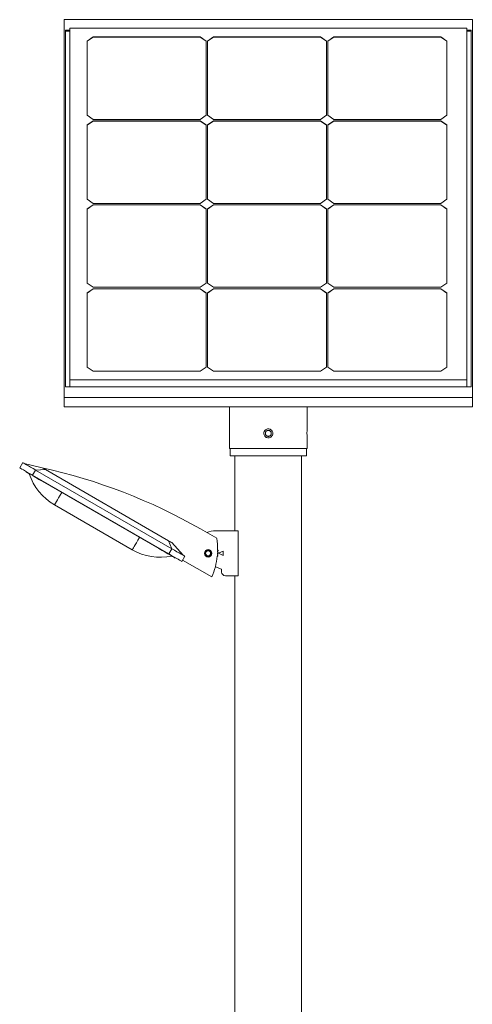
# Model space of a CAD drawing. Units: millimetres. Extents: x -1142 to 4908, y -4616 to 285.
# Drawn here: x 586 to 1190, y -2165 to -851 of the extents above; entities that cross this region are included whole.
import ezdxf

# ---------------------------------------------------------------- set-up
doc = ezdxf.new("R2010")
doc.units = ezdxf.units.MM
doc.header["$MEASUREMENT"] = 0
doc.linetypes.add('SOLID', pattern=[0])
doc.layers.add('LEVEL0', color=7, linetype='Continuous')

# ---------------------------------------------------------------- blocks, each defined once
blk = doc.blocks.new('*G2')
at = {"layer": 'LEVEL0', "color": 7, "linetype": 'SOLID', "lineweight": 18}
for p, q in [((301, 1216.4, -252.1), (-244, 1216.4, -252.1)), ((-244, 1216.4, -252.1), (-244, 712.2, 252.1)), ((301, 712.2, 252.1), (301, 1216.4, -252.1)), ((-242.5, 1202.2, -237.9), (-236.5, 1202.2, -237.9)), ((-242.5, 726.3, 237.9), (-242.5, 1202.2, -237.9)), ((-242.5, 1201.2, -239), (-236.5, 1201.2, -239)), ((293.5, 1205.1, -228.7), (-236.5, 1205.1, -228.7)), ((-236.5, 1205.1, -228.7), (-236.5, 735.5, 240.8)), ((293.5, 735.5, 240.8), (293.5, 1205.1, -228.7)), ((293.5, 1202.2, -237.9), (299.5, 1202.2, -237.9)), ((293.5, 1201.2, -239), (299.5, 1201.2, -239)), ((299.5, 1202.2, -237.9), (299.5, 726.3, 237.9)), ((-213.5, 1187.9, -211.6), (-205.5, 1193.6, -217.3)), ((-205.5, 1193.2, -217.6), (-213.5, 1187.6, -212)), ((-213.5, 1088.9, -112.6), (-213.5, 1187.9, -211.6)), ((-205.5, 1193.6, -217.3), (-205.5, 1193.2, -217.6)), ((-205.5, 1193.6, -217.3), (-62.5, 1193.6, -217.3)), ((-62.5, 1193.2, -217.6), (-205.5, 1193.2, -217.6)), ((-62.5, 1193.6, -217.3), (-54.5, 1187.9, -211.6)), ((-62.5, 1193.6, -217.3), (-62.5, 1193.2, -217.6)), ((-54.5, 1187.6, -212), (-62.5, 1193.2, -217.6)), ((-54.5, 1187.9, -211.6), (-54.5, 1088.9, -112.6)), ((-52.8, 1187.9, -211.6), (-44.8, 1193.6, -217.3)), ((-44.8, 1193.2, -217.6), (-52.8, 1187.6, -212)), ((-52.8, 1088.9, -112.6), (-52.8, 1187.9, -211.6)), ((-44.8, 1193.6, -217.3), (-44.8, 1193.2, -217.6)), ((-44.8, 1193.6, -217.3), (98.2, 1193.6, -217.3)), ((98.2, 1193.2, -217.6), (-44.8, 1193.2, -217.6)), ((98.2, 1193.6, -217.3), (106.2, 1187.9, -211.6)), ((98.2, 1193.6, -217.3), (98.2, 1193.2, -217.6)), ((106.2, 1187.6, -212), (98.2, 1193.2, -217.6)), ((106.2, 1187.9, -211.6), (106.2, 1088.9, -112.6)), ((108, 1187.9, -211.6), (116, 1193.6, -217.3)), ((116, 1193.2, -217.6), (108, 1187.6, -212)), ((108, 1088.9, -112.6), (108, 1187.9, -211.6)), ((116, 1193.6, -217.3), (259, 1193.6, -217.3)), ((116, 1193.6, -217.3), (116, 1193.2, -217.6)), ((259, 1193.2, -217.6), (116, 1193.2, -217.6)), ((259, 1193.6, -217.3), (259, 1193.2, -217.6)), ((259, 1193.6, -217.3), (267, 1187.9, -211.6)), ((267, 1187.6, -212), (259, 1193.2, -217.6)), ((267, 1187.9, -211.6), (267, 1088.9, -112.6)), ((-205.5, 1083.3, -107), (-213.5, 1088.9, -112.6)), ((-213.5, 1075.8, -99.5), (-205.5, 1081.5, -105.2)), ((-205.5, 1081.1, -105.5), (-213.5, 1075.5, -99.9)), ((-62.5, 1083.3, -107), (-205.5, 1083.3, -107)), ((-205.5, 1081.5, -105.2), (-205.5, 1081.1, -105.5)), ((-205.5, 1081.5, -105.2), (-62.5, 1081.5, -105.2)), ((-62.5, 1081.1, -105.5), (-205.5, 1081.1, -105.5)), ((-54.5, 1088.9, -112.6), (-62.5, 1083.3, -107)), ((-62.5, 1081.5, -105.2), (-54.5, 1075.8, -99.5)), ((-62.5, 1081.5, -105.2), (-62.5, 1081.1, -105.5)), ((-54.5, 1075.5, -99.9), (-62.5, 1081.1, -105.5)), ((-44.8, 1083.3, -107), (-52.8, 1088.9, -112.6)), ((-52.8, 1075.8, -99.5), (-44.8, 1081.5, -105.2)), ((-44.8, 1081.1, -105.5), (-52.8, 1075.5, -99.9)), ((98.2, 1083.3, -107), (-44.8, 1083.3, -107)), ((-44.8, 1081.5, -105.2), (98.2, 1081.5, -105.2)), ((-44.8, 1081.5, -105.2), (-44.8, 1081.1, -105.5)), ((98.2, 1081.1, -105.5), (-44.8, 1081.1, -105.5)), ((106.2, 1088.9, -112.6), (98.2, 1083.3, -107)), ((98.2, 1081.5, -105.2), (98.2, 1081.1, -105.5)), ((98.2, 1081.5, -105.2), (106.2, 1075.8, -99.5)), ((106.2, 1075.5, -99.9), (98.2, 1081.1, -105.5)), ((116, 1083.3, -107), (108, 1088.9, -112.6)), ((108, 1075.8, -99.5), (116, 1081.5, -105.2)), ((116, 1081.1, -105.5), (108, 1075.5, -99.9)), ((259, 1083.3, -107), (116, 1083.3, -107)), ((116, 1081.5, -105.2), (259, 1081.5, -105.2)), ((116, 1081.5, -105.2), (116, 1081.1, -105.5)), ((259, 1081.1, -105.5), (116, 1081.1, -105.5)), ((267, 1088.9, -112.6), (259, 1083.3, -107)), ((259, 1081.5, -105.2), (267, 1075.8, -99.5)), ((259, 1081.5, -105.2), (259, 1081.1, -105.5)), ((267, 1075.5, -99.9), (259, 1081.1, -105.5)), ((-213.5, 976.8, -0.5), (-213.5, 1075.8, -99.5)), ((-54.5, 1075.8, -99.5), (-54.5, 976.8, -0.5)), ((-52.8, 976.8, -0.5), (-52.8, 1075.8, -99.5)), ((106.2, 1075.8, -99.5), (106.2, 976.8, -0.5)), ((108, 976.8, -0.5), (108, 1075.8, -99.5)), ((267, 1075.8, -99.5), (267, 976.8, -0.5)), ((-205.5, 971.2, 5.1), (-213.5, 976.8, -0.5)), ((-54.5, 976.8, -0.5), (-62.5, 971.2, 5.1)), ((-44.8, 971.2, 5.1), (-52.8, 976.8, -0.5)), ((106.2, 976.8, -0.5), (98.2, 971.2, 5.1)), ((116, 971.2, 5.1), (108, 976.8, -0.5)), ((267, 976.8, -0.5), (259, 971.2, 5.1)), ((-213.5, 963.8, 12.6), (-205.5, 969.4, 6.9)), ((-205.5, 969.1, 6.5), (-213.5, 963.4, 12.2)), ((-213.5, 864.8, 111.5), (-213.5, 963.8, 12.6)), ((-62.5, 971.2, 5.1), (-205.5, 971.2, 5.1)), ((-205.5, 969.4, 6.9), (-205.5, 969.1, 6.5)), ((-205.5, 969.4, 6.9), (-62.5, 969.4, 6.9)), ((-62.5, 969.1, 6.5), (-205.5, 969.1, 6.5)), ((-62.5, 969.4, 6.9), (-62.5, 969.1, 6.5)), ((-62.5, 969.4, 6.9), (-54.5, 963.8, 12.6)), ((-54.5, 963.4, 12.2), (-62.5, 969.1, 6.5)), ((-54.5, 963.8, 12.6), (-54.5, 864.8, 111.5)), ((-52.8, 963.8, 12.6), (-44.8, 969.4, 6.9)), ((-44.8, 969.1, 6.5), (-52.8, 963.4, 12.2)), ((-52.8, 864.8, 111.5), (-52.8, 963.8, 12.6)), ((98.2, 971.2, 5.1), (-44.8, 971.2, 5.1)), ((-44.8, 969.4, 6.9), (98.2, 969.4, 6.9)), ((-44.8, 969.4, 6.9), (-44.8, 969.1, 6.5)), ((98.2, 969.1, 6.5), (-44.8, 969.1, 6.5)), ((98.2, 969.4, 6.9), (106.2, 963.8, 12.6)), ((98.2, 969.4, 6.9), (98.2, 969.1, 6.5)), ((106.2, 963.4, 12.2), (98.2, 969.1, 6.5)), ((106.2, 963.8, 12.6), (106.2, 864.8, 111.5)), ((108, 963.8, 12.6), (116, 969.4, 6.9)), ((116, 969.1, 6.5), (108, 963.4, 12.2)), ((108, 864.8, 111.5), (108, 963.8, 12.6)), ((259, 971.2, 5.1), (116, 971.2, 5.1)), ((116, 969.4, 6.9), (116, 969.1, 6.5)), ((116, 969.4, 6.9), (259, 969.4, 6.9)), ((259, 969.1, 6.5), (116, 969.1, 6.5)), ((259, 969.4, 6.9), (267, 963.8, 12.6)), ((259, 969.4, 6.9), (259, 969.1, 6.5)), ((267, 963.4, 12.2), (259, 969.1, 6.5)), ((267, 963.8, 12.6), (267, 864.8, 111.5)), ((-205.5, 859.1, 117.2), (-213.5, 864.8, 111.5)), ((-213.5, 851.7, 124.6), (-205.5, 857.3, 119)), ((-205.5, 857, 118.6), (-213.5, 851.3, 124.3)), ((-62.5, 859.1, 117.2), (-205.5, 859.1, 117.2)), ((-205.5, 857.3, 119), (-205.5, 857, 118.6)), ((-205.5, 857.3, 119), (-62.5, 857.3, 119)), ((-62.5, 857, 118.6), (-205.5, 857, 118.6)), ((-54.5, 864.8, 111.5), (-62.5, 859.1, 117.2)), ((-62.5, 857.3, 119), (-54.5, 851.7, 124.6)), ((-62.5, 857.3, 119), (-62.5, 857, 118.6)), ((-54.5, 851.3, 124.3), (-62.5, 857, 118.6)), ((-44.8, 859.1, 117.2), (-52.8, 864.8, 111.5)), ((-52.8, 851.7, 124.6), (-44.8, 857.3, 119)), ((-44.8, 857, 118.6), (-52.8, 851.3, 124.3)), ((98.2, 859.1, 117.2), (-44.8, 859.1, 117.2)), ((-44.8, 857.3, 119), (98.2, 857.3, 119)), ((-44.8, 857.3, 119), (-44.8, 857, 118.6)), ((98.2, 857, 118.6), (-44.8, 857, 118.6)), ((106.2, 864.8, 111.5), (98.2, 859.1, 117.2)), ((98.2, 857.3, 119), (98.2, 857, 118.6)), ((98.2, 857.3, 119), (106.2, 851.7, 124.6)), ((106.2, 851.3, 124.3), (98.2, 857, 118.6)), ((116, 859.1, 117.2), (108, 864.8, 111.5)), ((108, 851.7, 124.6), (116, 857.3, 119)), ((116, 857, 118.6), (108, 851.3, 124.3)), ((259, 859.1, 117.2), (116, 859.1, 117.2)), ((116, 857.3, 119), (259, 857.3, 119)), ((116, 857.3, 119), (116, 857, 118.6)), ((259, 857, 118.6), (116, 857, 118.6)), ((267, 864.8, 111.5), (259, 859.1, 117.2)), ((259, 857.3, 119), (267, 851.7, 124.6)), ((259, 857.3, 119), (259, 857, 118.6)), ((267, 851.3, 124.3), (259, 857, 118.6)), ((-213.5, 752.7, 223.6), (-213.5, 851.7, 124.6)), ((-54.5, 851.7, 124.6), (-54.5, 752.7, 223.6)), ((-52.8, 752.7, 223.6), (-52.8, 851.7, 124.6)), ((106.2, 851.7, 124.6), (106.2, 752.7, 223.6)), ((108, 752.7, 223.6), (108, 851.7, 124.6)), ((267, 851.7, 124.6), (267, 752.7, 223.6)), ((-205.5, 747, 229.3), (-213.5, 752.7, 223.6)), ((-54.5, 752.7, 223.6), (-62.5, 747, 229.3)), ((-44.8, 747, 229.3), (-52.8, 752.7, 223.6)), ((106.2, 752.7, 223.6), (98.2, 747, 229.3)), ((116, 747, 229.3), (108, 752.7, 223.6)), ((267, 752.7, 223.6), (259, 747, 229.3)), ((-62.5, 747, 229.3), (-205.5, 747, 229.3)), ((98.2, 747, 229.3), (-44.8, 747, 229.3)), ((259, 747, 229.3), (116, 747, 229.3)), ((-242.5, 726.3, 237.9), (299.5, 726.3, 237.9)), ((-236.5, 735.5, 240.8), (-236.5, 726.3, 231.6)), ((-236.5, 735.5, 240.8), (293.5, 735.5, 240.8)), ((293.5, 735.5, 240.8), (293.5, 726.3, 231.6)), ((-244, 712.2, 252.1), (301, 712.2, 252.1)), ((-244, 712.2, 252.1), (-244, 699.5, 239.4)), ((301, 712.2, 252.1), (301, 699.5, 239.4)), ((-244, 699.5, 239.4), (301, 699.5, 239.4)), ((-22.3, 644.1, 84.7), (-22.3, 634.1, 84.7)), ((79.3, 644.1, 84.7), (79.3, 634.1, 84.7)), ((-16.1, 534.1, 84.7), (-16.1, 634.1, 84.7)), ((73, -1325.9, 84.7), (73, 634.1, 84.7)), ((-303.6, 618.3, 132.2), (-299.6, 625.2, 132.2)), ((-297.4, 623.9, 132.2), (-273.7, 618.3, 122.2)), ((-295.2, 612.8, 117.2), (-294.9, 613.3, 117.2)), ((-286.3, 608.3, 152.2), (-104.4, 503.3, 152.2)), ((-100.4, 510.2, 152.2), (-282.3, 615.2, 152.2)), ((-269.3, 615.8, 127.2), (-104.8, 520.8, 127.2)), ((-117.6, 510.3, 142.2), (-273.5, 600.3, 142.2)), ((-257.1, 568.8, 87.2), (-153.2, 508.8, 87.2)), ((-40.4, 524.1, 114.7), (-62.1, 536.6, 114.7)), ((-11.9, 534.1, 106.7), (-41.9, 534.1, 106.7)), ((-11.9, 474.1, 106.7), (-11.9, 534.1, 106.7)), ((-85.3, 501.4, 132.2), (-100.5, 518.3, 122.2)), ((-87.1, 493.3, 132.2), (-83.1, 500.2, 132.2)), ((-37.9, 504.1, 106.7), (-31.9, 507.1, 106.7)), ((-31.9, 501.1, 106.7), (-37.9, 504.1, 106.7)), ((-31.9, 507.1, 106.7), (-31.9, 501.1, 106.7)), ((-96, 497.8, 117.2), (-95.7, 498.3, 117.2)), ((-86.1, 495, 114.7), (-47.1, 472.5, 114.7)), ((-42.2, 486.2, 106.7), (-33.9, 483.1, 106.7)), ((-33.9, 483.1, 106.7), (-33.9, 479.1, 106.7)), ((-28.9, 474.1, 106.7), (-11.9, 474.1, 106.7)), ((-16.1, -1325.9, 84.7), (-16.1, 474.1, 84.7))]:
    blk.add_line(p, q, dxfattribs=at)
at = {"layer": 'LEVEL0', "color": 196, "linetype": 'SOLID', "lineweight": 9}
for p, q in [((-286.3, 608.3, 152.2), (-282.3, 615.2, 152.2)), ((-282.3, 615.2, 149.7), (-269.3, 615.8, 127.2)), ((-273.5, 600.3, 142.2), (-273.3, 600.8, 142.2)), ((-100.4, 510.2, 149.7), (-104.8, 520.8, 127.2)), ((-117.6, 510.3, 142.2), (-117.4, 510.8, 142.2)), ((-100.4, 510.2, 152.2), (-104.4, 503.3, 152.2)), ((-48.6, 504.1, 103.1), (-47.9, 504.1, 103.5))]:
    blk.add_line(p, q, dxfattribs=at)
at = {"layer": 'LEVEL0', "color": 7, "linetype": 'SOLID', "lineweight": 18, "extrusion": (0, 0, -1)}
for centre, radius in [((51.9, 504.1, -114.7), 5), ((51.9, 504.1, -103.1), 3.32)]:
    blk.add_circle(centre, radius, dxfattribs=at)
at = {"layer": 'LEVEL0', "color": 7, "linetype": 'SOLID', "lineweight": 18}
blk.add_circle((-51.9, 504.1, 103.5), 4, dxfattribs=at)
at = {"layer": 'LEVEL0', "color": 7, "linetype": 'SOLID', "lineweight": 18, "extrusion": (0, 1, 0)}
for start, end in [(0, 90), (90, 180)]:
    blk.add_arc((-28.5, 84.7, 634.1), 50.8, start, end, dxfattribs=at)
at = {"layer": 'LEVEL0', "color": 7, "linetype": 'SOLID', "lineweight": 18, "extrusion": (0.5, 0.866025, 0)}
for centre, radius, start, end in [((552, 132.2, 383.6), 20, 0, 90), ((541.2, 122.2, 398.6), 5, 0, 90), ((351.2, 122.2, 398.6), 5, 90, 180), ((342, 132.2, 383.6), 20, 90, 180)]:
    blk.add_arc(centre, radius, start, end, dxfattribs=at)
at = {"layer": 'LEVEL0', "color": 7, "linetype": 'SOLID', "lineweight": 18, "extrusion": (-0.5, -0.866025, 0)}
for centre, radius, start, end in [((-552, 132.2, -391.6), 20, 90, 180), ((-537, 117.2, -383.1), 25, 90, 180), ((-357, 117.2, -383.1), 25, 0, 90), ((-342, 132.2, -391.6), 20, 0, 90)]:
    blk.add_arc(centre, radius, start, end, dxfattribs=at)
at = {"layer": 'LEVEL0', "color": 7, "linetype": 'SOLID', "lineweight": 18}
for centre, radius, start, end in [((-433, -108.7, 114.7), 744.2, 60.1103, 77.6418), ((-129.2, 509.3, 114.7), 90, 359.3638, 9.4113), ((-115.7, 573.7, 87.2), 75, 240.0015, 281.8123), ((-129.2, 509.3, 114.7), 90, 335.8284, 354.0998), ((-129.2, 509.3, 114.7), 90, 354.8638, 355.5998), ((-129.2, 509.3, 114.7), 90, 356.3638, 357.0998), ((-129.2, 509.3, 114.7), 90, 357.8638, 358.5998)]:
    blk.add_arc(centre, radius, start, end, dxfattribs=at)
at = {"layer": 'LEVEL0', "color": 7, "linetype": 'SOLID', "lineweight": 18, "extrusion": (0, 0, -1)}
for centre, radius, start, end in [((219.6, 633.7, -87.2), 75, 300.0015, 341.8123), ((41.9, 504.1, -106.7), 30, 66.8698, 90), ((51.9, 504.1, -106.7), 5, 270.0006, 89.9994), ((39.6, 500.7, -114.7), 0.6, 95.3273, 275.7091), ((39.4, 503, -114.7), 0.6, 93.8273, 274.2091), ((39.2, 507.7, -114.7), 0.6, 90.8272, 271.2092), ((39.3, 505.4, -114.7), 0.6, 92.3272, 272.7092), ((28.9, 479.1, -106.7), 5, 270, 0)]:
    blk.add_arc(centre, radius, start, end, dxfattribs=at)
at = {"layer": 'LEVEL0', "color": 196, "linetype": 'SOLID', "lineweight": 9, "extrusion": (0.866025, -0.5, 1e-16)}
blk.add_arc((439, 87.2, -507), 75, 138.1877, 179.9985, dxfattribs=at)
at = {"layer": 'LEVEL0', "color": 196, "linetype": 'SOLID', "lineweight": 9, "extrusion": (-0.866025, 0.5, 1e-16)}
blk.add_arc((-439, 87.2, 387), 75, 0.0015, 41.8123, dxfattribs=at)
at = {"layer": 'LEVEL0', "color": 7, "linetype": 'SOLID', "lineweight": 18}
for points in [[(-23.5, 699.5, 84.7), (-23.5, 689.7, 84.7), (-23.5, 679.9, 84.7), (-23.5, 670.1, 84.7)], [(80.5, 670.1, 84.7), (80.5, 679.9, 84.7), (80.5, 689.7, 84.7), (80.5, 699.5, 84.7)], [(-23.5, 658.1, 84.7), (-23.5, 653.5, 84.7), (-23.5, 648.8, 84.7), (-23.5, 644.1, 84.7)], [(80.5, 644.1, 84.7), (80.5, 648.8, 84.7), (80.5, 653.5, 84.7), (80.5, 658.1, 84.7)]]:
    blk.add_open_spline(points, degree=3, dxfattribs=at)
for points, knots in [([(-23.5, 670.1, 84.7), (-23.5, 670.1, 85.2), (-23.5, 670.1, 85.6), (-23.5, 669.9, 86.6), (-23.5, 669.7, 87.1), (-23.4, 669.1, 88.2), (-23.4, 668.6, 88.7), (-23.3, 667.5, 89.7), (-23.3, 666.8, 90.1), (-23.2, 665.3, 90.6), (-23.2, 664.5, 90.7), (-23.2, 663, 90.6), (-23.2, 662.2, 90.4), (-23.3, 660.8, 89.7), (-23.4, 660.2, 89.2), (-23.4, 659.1, 88.1), (-23.5, 658.8, 87.4), (-23.5, 658.3, 86.1), (-23.5, 658.1, 85.4), (-23.5, 658.1, 84.7)], [0, 0, 0, 0, 1.416724, 1.416724, 2.945193, 2.945193, 5.132925, 5.132925, 7.534009, 7.534009, 9.880862, 9.880862, 12.195482, 12.195482, 14.591857, 14.591857, 16.831662, 16.831662, 18.918417, 18.918417, 18.918417, 18.918417]), ([(28.5, 670.1, 136.7), (29, 670.1, 136.7), (29.5, 670.1, 136.7), (30.7, 669.8, 136.6), (31.3, 669.5, 136.6), (32.6, 668.6, 136.5), (33.1, 668, 136.5), (34, 666.6, 136.4), (34.2, 665.9, 136.4), (34.5, 664.4, 136.3), (34.5, 663.6, 136.3), (34.1, 662.1, 136.4), (33.8, 661.4, 136.4), (32.9, 660.1, 136.5), (32.3, 659.5, 136.5), (31.1, 658.7, 136.6), (30.4, 658.4, 136.7), (29, 658.1, 136.7), (28.3, 658.1, 136.7), (26.9, 658.3, 136.7), (26.3, 658.5, 136.6), (25, 659.2, 136.6), (24.4, 659.7, 136.5), (23.4, 660.8, 136.4), (23, 661.5, 136.4), (22.5, 663, 136.3), (22.4, 663.8, 136.3), (22.5, 665.3, 136.3), (22.7, 666.1, 136.4), (23.4, 667.5, 136.4), (23.9, 668.1, 136.5), (25.1, 669.2, 136.6), (25.7, 669.5, 136.6), (27.1, 670, 136.7), (27.8, 670.1, 136.7), (28.5, 670.1, 136.7)], [0, 0, 0, 0, 1.527588, 1.527588, 3.708383, 3.708383, 6.099011, 6.099011, 8.478013, 8.478013, 10.808632, 10.808632, 13.114548, 13.114548, 15.519538, 15.519538, 17.675314, 17.675314, 19.740293, 19.740293, 21.869911, 21.869911, 24.056862, 24.056862, 26.45797, 26.45797, 28.804825, 28.804825, 31.119189, 31.119189, 33.515404, 33.515404, 35.758227, 35.758227, 37.843731, 37.843731, 37.843731, 37.843731]), ([(24.5, 664.1, 129.1), (24.5, 664.4, 129.1), (24.5, 664.7, 129.1), (24.6, 665.2, 129.1), (24.7, 665.4, 129.1), (24.9, 665.9, 129.1), (25, 666.2, 129.1), (25.3, 666.6, 129.1), (25.4, 666.8, 129.1), (25.8, 667.2, 129.2), (26, 667.3, 129.2), (26.4, 667.6, 129.2), (26.7, 667.7, 129.2), (27.2, 667.9, 129.2), (27.4, 668, 129.2), (27.9, 668.1, 129.2), (28.2, 668.1, 129.2), (28.7, 668.1, 129.2), (29, 668.1, 129.2), (29.5, 668, 129.2), (29.7, 667.9, 129.2), (30.2, 667.7, 129.2), (30.5, 667.6, 129.2), (30.9, 667.3, 129.2), (31.1, 667.2, 129.2), (31.5, 666.8, 129.1), (31.6, 666.6, 129.1), (31.9, 666.2, 129.1), (32, 665.9, 129.1), (32.3, 665.4, 129.1), (32.3, 665.2, 129.1), (32.4, 664.7, 129.1), (32.5, 664.4, 129.1), (32.5, 663.9, 129.1), (32.4, 663.6, 129.1), (32.3, 663.1, 129.1), (32.3, 662.9, 129.1), (32, 662.4, 129.1), (31.9, 662.1, 129.1), (31.6, 661.7, 129.1), (31.5, 661.5, 129.1), (31.1, 661.1, 129.2), (30.9, 661, 129.2), (30.5, 660.7, 129.2), (30.2, 660.6, 129.2), (29.7, 660.3, 129.2), (29.5, 660.3, 129.2), (29, 660.2, 129.2), (28.7, 660.1, 129.2), (28.2, 660.1, 129.2), (27.9, 660.2, 129.2), (27.4, 660.3, 129.2), (27.2, 660.3, 129.2), (26.7, 660.6, 129.2), (26.4, 660.7, 129.2), (26, 661, 129.2), (25.8, 661.1, 129.2), (25.4, 661.5, 129.1), (25.3, 661.7, 129.1), (25, 662.1, 129.1), (24.9, 662.4, 129.1), (24.7, 662.9, 129.1), (24.6, 663.1, 129.1), (24.5, 663.6, 129.1), (24.5, 663.9, 129.1), (24.5, 664.1, 129.1)], [0, 0, 0, 0, 0.75381, 0.75381, 1.50762, 1.50762, 2.26143, 2.26143, 3.01524, 3.01524, 3.769048, 3.769048, 4.522856, 4.522856, 5.276664, 5.276664, 6.030473, 6.030473, 6.784281, 6.784281, 7.538089, 7.538089, 8.291898, 8.291898, 9.045706, 9.045706, 9.799516, 9.799516, 10.553326, 10.553326, 11.307136, 11.307136, 12.060946, 12.060946, 12.814755, 12.814755, 13.568565, 13.568565, 14.322375, 14.322375, 15.076185, 15.076185, 15.829993, 15.829993, 16.583802, 16.583802, 17.33761, 17.33761, 18.091418, 18.091418, 18.845227, 18.845227, 19.599035, 19.599035, 20.352843, 20.352843, 21.106651, 21.106651, 21.860461, 21.860461, 22.614271, 22.614271, 23.368081, 23.368081, 24.121891, 24.121891, 24.121891, 24.121891]), ([(80.5, 658.1, 84.7), (80.5, 658.1, 85.2), (80.4, 658.2, 85.6), (80.4, 658.4, 86.6), (80.4, 658.6, 87.1), (80.3, 659.2, 88.2), (80.3, 659.7, 88.7), (80.2, 660.8, 89.7), (80.2, 661.5, 90.1), (80.1, 663, 90.6), (80.1, 663.8, 90.7), (80.1, 665.3, 90.6), (80.1, 666.1, 90.4), (80.2, 667.5, 89.7), (80.3, 668.1, 89.2), (80.3, 669.2, 88.1), (80.4, 669.5, 87.4), (80.4, 670, 86.1), (80.5, 670.1, 85.4), (80.5, 670.1, 84.7)], [0, 0, 0, 0, 1.419268, 1.419268, 2.953483, 2.953483, 5.141185, 5.141185, 7.543134, 7.543134, 9.889916, 9.889916, 12.203361, 12.203361, 14.599708, 14.599708, 16.836553, 16.836553, 18.918572, 18.918572, 18.918572, 18.918572])]:
    blk.add_open_spline(points, degree=3, knots=knots, dxfattribs=at)
at = {"layer": 'LEVEL0', "color": 7, "linetype": 'SOLID', "lineweight": 18, "extrusion": (0, -1, 0)}
blk.add_open_spline([(-23.5, 644.1, 84.7), (-23.5, 644.1, 87), (-23.3, 644.1, 90.4), (-22.5, 644.1, 95.2), (-21.5, 644.1, 99.5), (-20.2, 644.1, 103.3), (-18.1, 644.1, 108.1), (-16.4, 644.1, 111.1), (-13.5, 644.1, 115.5), (-11.3, 644.1, 118.3), (-7.7, 644.1, 122.1), (-4.5, 644.1, 125), (-0.9, 644.1, 127.7), (3.4, 644.1, 130.3), (6.7, 644.1, 132), (11.5, 644.1, 133.9), (14.7, 644.1, 134.9), (19.6, 644.1, 136), (23.6, 644.1, 136.5), (26.9, 644.1, 136.7), (30, 644.1, 136.7), (33.1, 644.1, 136.6), (36.5, 644.1, 136.1), (40.6, 644.1, 135.3), (44.1, 644.1, 134.4), (48.7, 644.1, 132.7), (52.8, 644.1, 130.8), (56.3, 644.1, 128.6), (60.7, 644.1, 125.6), (65.4, 644.1, 121.6), (69.4, 644.1, 116.9), (72.4, 644.1, 112.6), (74.5, 644.1, 109), (76.4, 644.1, 104.9), (78.1, 644.1, 100.3), (79.1, 644.1, 96.8), (79.9, 644.1, 92.8), (80.3, 644.1, 89.3), (80.5, 644.1, 86.2), (80.5, 644.1, 84.7)], degree=3, knots=[0, 0, 0, 0, 0.043317, 0.062494, 0.088735, 0.125005, 0.135881, 0.184299, 0.187492, 0.233499, 0.249983, 0.282919, 0.312492, 0.331949, 0.37499, 0.380002, 0.426592, 0.437482, 0.471344, 0.49999, 0.49999, 0.528636, 0.558247, 0.562504, 0.604267, 0.625004, 0.651908, 0.687511, 0.700673, 0.749995, 0.799316, 0.812478, 0.848081, 0.874986, 0.895722, 0.93749, 0.941743, 0.971354, 1, 1, 1, 1], dxfattribs=at)

msp = doc.modelspace()

# ---------------------------------------------------------------- block references
msp.add_blockref('*G2', (889.2, -2067.3))

doc.saveas('drawing.dxf')
